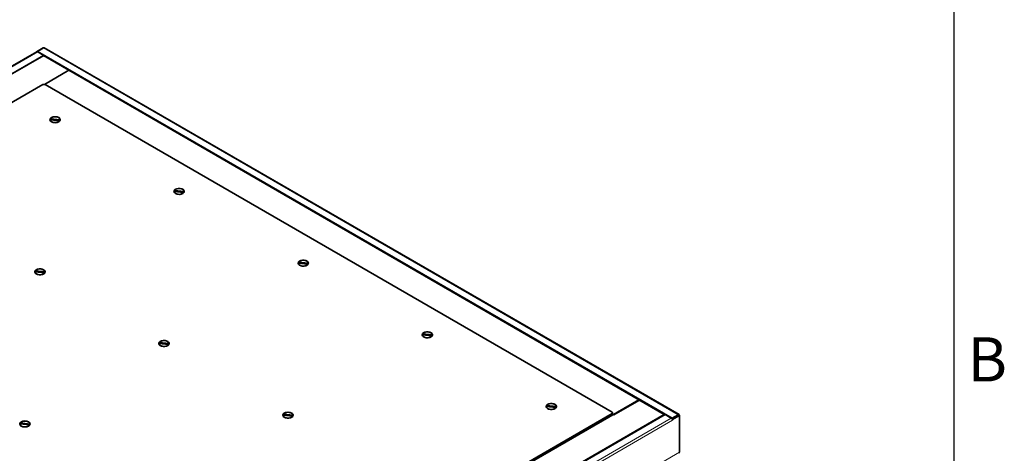
# Model space of a CAD drawing. Units: millimetres. Extents: x 0 to 119896, y -3128 to 4158.
# Drawn here: x 4702 to 5796, y 2510 to 2991 of the extents above; entities that cross this region are included whole.
import ezdxf

# ---------------------------------------------------------------- set-up
doc = ezdxf.new("R2010")
doc.units = ezdxf.units.MM
doc.header["$LTSCALE"] = 14
for name, color, linetype, lineweight in [('Sketch Geometry(ISO)', 7, 'Continuous', 25), ('Symbols(ISO)', 7, 'Continuous', 18), ('Visible Edges(ISO)', 7, 'Continuous', 35), ('Visible Tangent Edges(ISO)', 7, 'Continuous', 18)]:
    doc.layers.add(name, color=color, linetype=linetype, lineweight=lineweight)
doc.styles.add('Current-ISO', font='arial.ttf', dxfattribs={"width": 0.85})

# ---------------------------------------------------------------- blocks, each defined once
blk = doc.blocks.new('Borders Default Border')
at = {"layer": 'Sketch Geometry(ISO)', "flags": 128}
blk.add_lwpolyline([(10, 10), (10, 287), (410, 287), (410, 10), (10, 10)], dxfattribs=at)
at = {"layer": 'Symbols(ISO)', "color": 1, "true_color": 0xff0000, "insert": (411.085, 183.875), "char_height": 3.5, "attachment_point": 7, "style": 'Current-ISO'}
blk.add_mtext('B', dxfattribs=at)

msp = doc.modelspace()

# ---------------------------------------------------------------- linework, layer by layer
at = {"layer": 'Visible Edges(ISO)'}
for p, q in [((3988.07, 2532.69), (4720.69, 2955.66)), ((4720.28, 2955.57), (4727.84, 2959.93)), ((4720.28, 2955.43), (4720.28, 2955.57)), ((4720.28, 2955.57), (4720.4, 2955.5)), ((4721.32, 2956.05), (4728.04, 2959.93)), ((4721.32, 2955.72), (4721.32, 2956.05)), ((5426.81, 2548.74), (4721.32, 2956.05)), ((4721.69, 2955.56), (4728.4, 2951.68)), ((4727.84, 2959.93), (4727.94, 2959.87)), ((4729.04, 2960.03), (5434.53, 2552.71)), ((4728.4, 2951.68), (3995.62, 2528.61)), ((4727.94, 2951.41), (3996.08, 2528.88)), ((4727.94, 2951.41), (4756.22, 2935.08)), ((4728.4, 2951.15), (4728.4, 2951.68)), ((4729.16, 2919.46), (4756.22, 2935.08)), ((4729.16, 2919.46), (4756.22, 2935.08)), ((4756.22, 2935.08), (5390.5, 2568.89)), ((4054.77, 2530.92), (4727.23, 2919.16)), ((4730.06, 2919.16), (5360.09, 2555.41)), ((4746.31, 2879.03), (4735.37, 2880.24)), ((4735.37, 2880.18), (4735.37, 2880.09)), ((4735.73, 2881.32), (4746.67, 2880.11)), ((4735.73, 2881.24), (4735.73, 2881.32)), ((4746.31, 2878.94), (4746.31, 2879.03)), ((4746.67, 2880.18), (4746.67, 2880.09)), ((4746.67, 2880.11), (4746.67, 2880.03)), ((4884.19, 2799.42), (4873.26, 2800.63)), ((4873.26, 2800.57), (4873.26, 2800.49)), ((4873.62, 2801.72), (4884.55, 2800.5)), ((4873.62, 2801.63), (4873.62, 2801.72)), ((4884.19, 2799.34), (4884.19, 2799.42)), ((4884.55, 2800.5), (4884.55, 2800.42)), ((4884.56, 2800.57), (4884.56, 2800.49)), ((5022.08, 2719.81), (5011.14, 2721.03)), ((5011.14, 2720.96), (5011.14, 2720.88)), ((5011.5, 2722.11), (5022.44, 2720.89)), ((5011.5, 2722.03), (5011.5, 2722.11)), ((5022.08, 2719.73), (5022.08, 2719.81)), ((5022.44, 2720.96), (5022.44, 2720.88)), ((5022.44, 2720.89), (5022.44, 2720.81)), ((4729.51, 2710.11), (4718.58, 2711.33)), ((4718.58, 2711.26), (4718.58, 2711.18)), ((4718.94, 2712.41), (4729.87, 2711.2)), ((4718.94, 2712.33), (4718.94, 2712.41)), ((4729.51, 2710.03), (4729.51, 2710.11)), ((4729.87, 2711.2), (4729.87, 2711.11)), ((4729.88, 2711.26), (4729.88, 2711.18)), ((5159.96, 2640.2), (5149.03, 2641.42)), ((5149.03, 2641.35), (5149.03, 2641.27)), ((5149.39, 2642.5), (5160.33, 2641.28)), ((5149.39, 2642.42), (5149.39, 2642.5)), ((5159.96, 2640.12), (5159.96, 2640.2)), ((5160.33, 2641.35), (5160.33, 2641.27)), ((5160.33, 2641.28), (5160.33, 2641.2)), ((4867.4, 2630.5), (4856.46, 2631.72)), ((4856.46, 2631.65), (4856.46, 2631.57)), ((4856.82, 2632.8), (4867.76, 2631.59)), ((4856.82, 2632.72), (4856.82, 2632.8)), ((4867.4, 2630.42), (4867.4, 2630.5)), ((4867.76, 2631.65), (4867.76, 2631.57)), ((4867.76, 2631.59), (4867.76, 2631.51)), ((5389.79, 2569.29), (4657.93, 2146.76)), ((5297.85, 2560.59), (5286.91, 2561.81)), ((5286.91, 2561.74), (5286.91, 2561.66)), ((5287.28, 2562.89), (5298.21, 2561.67)), ((5287.28, 2562.81), (5287.28, 2562.89)), ((5298.21, 2561.74), (5298.21, 2561.66)), ((5298.21, 2561.67), (5298.21, 2561.59)), ((5390.5, 2568.89), (5362.21, 2552.56)), ((5418.07, 2552.96), (5389.79, 2569.29)), ((4686.22, 2130.43), (5418.07, 2552.96)), ((4686.46, 2129.75), (5419.25, 2552.82)), ((5360.09, 2553.78), (4687.63, 2165.54)), ((5005.28, 2550.9), (4994.35, 2552.11)), ((4994.35, 2552.05), (4994.35, 2551.96)), ((4994.71, 2553.2), (5005.65, 2551.98)), ((4994.71, 2553.11), (4994.71, 2553.2)), ((5005.28, 2550.81), (5005.28, 2550.9)), ((5005.65, 2552.05), (5005.65, 2551.96)), ((5005.65, 2551.98), (5005.65, 2551.9)), ((5297.85, 2560.51), (5297.85, 2560.59)), ((5360.68, 2552.49), (5360.68, 2554.6)), ((5362.21, 2552.56), (5360.68, 2553.44)), ((5418.78, 2552.56), (5418.07, 2552.96)), ((5418.07, 2552.96), (5418.07, 2552.15)), ((5419.25, 2552.82), (5425.96, 2548.95)), ((5433.53, 2552.61), (5426.81, 2548.74)), ((5426.91, 2547.98), (5433.53, 2551.8)), ((5434.24, 2552.09), (5426.96, 2547.89)), ((5434.94, 2551.68), (5427.39, 2547.32)), ((5434.94, 2551.68), (5434.24, 2552.09)), ((5434.94, 2551.68), (5434.94, 2551.8)), ((5434.94, 2510.86), (5434.94, 2551.68)), ((4712.72, 2541.2), (4701.78, 2542.42)), ((4701.78, 2542.35), (4701.78, 2542.27)), ((4702.14, 2543.5), (4713.08, 2542.28)), ((4702.14, 2543.42), (4702.14, 2543.5)), ((4712.72, 2541.12), (4712.72, 2541.2)), ((4713.08, 2542.35), (4713.08, 2542.27)), ((4713.08, 2542.28), (4713.08, 2542.2)), ((5426.81, 2548.13), (5426.81, 2548.74)), ((5427.19, 2547.43), (5427.39, 2547.32)), ((5427.38, 2546.49), (5427.38, 2546.5)), ((5427.38, 2546.5), (5427.39, 2546.49)), ((5427.39, 2546.49), (5427.38, 2546.49)), ((5427.39, 2547.32), (5427.39, 2546.49))]:
    msp.add_line(p, q, dxfattribs=at)
for centre, major_axis, start_param, end_param in [((4721.69, 2953.93), (-1, 1.73), 5.4977871, 6.2831853), ((4728.04, 2958.3), (1, 1.73), 0, 0.7853982), ((4728.64, 2918.35), (2, 0), 0.7853982, 2.3561945), ((4741.02, 2880.18), (5.65, 0), 3.1211177, 5.9230265), ((4741.02, 2880.18), (-5.65, 0), 3.1211177, 5.9230265), ((4878.91, 2800.57), (-5.65, 0), 3.1211177, 5.9230265), ((4878.91, 2800.57), (5.65, 0), 3.1211177, 5.9230265), ((4724.23, 2711.26), (-5.65, 0), 3.1211177, 5.9230265), ((5016.79, 2720.96), (5.65, 0), 3.1211177, 5.9230265), ((5016.79, 2720.96), (-5.65, 0), 3.1211177, 5.9230265), ((4724.23, 2711.26), (5.65, 0), 3.1211177, 5.9230265), ((5154.68, 2641.35), (5.65, 0), 3.1211177, 5.9230265), ((5154.68, 2641.35), (-5.65, 0), 3.1211177, 5.9230265), ((4862.11, 2631.65), (5.65, 0), 3.1211177, 5.9230265), ((4862.11, 2631.65), (-5.65, 0), 3.1211177, 5.9230265), ((5292.56, 2561.74), (5.65, 0), 3.1211177, 5.9230265), ((5292.56, 2561.74), (-5.65, 0), 3.1211177, 5.9230265), ((5000, 2552.05), (5.65, 0), 3.1211177, 5.9230265), ((5000, 2552.05), (-5.65, 0), 3.1211177, 5.9230265), ((5358.68, 2554.6), (2, 0), 5.4977871, 7.0685835), ((5433.53, 2550.98), (1, 1.73), 5.4977871, 7.0685835), ((5433.53, 2550.98), (0.5, 0.866), 0.2470926, 0.7853982), ((4707.43, 2542.35), (5.65, 0), 3.1211177, 5.9230265), ((4707.43, 2542.35), (-5.65, 0), 3.1211177, 5.9230265), ((5425.96, 2547.31), (1, -1.73), 0.7853982, 2.3561945)]:
    msp.add_ellipse(centre, major_axis=major_axis, ratio=0.5773503, start_param=start_param, end_param=end_param, dxfattribs=at)
for centre in [(4741.02, 2880.18), (4878.91, 2800.57), (4724.23, 2711.26), (5016.79, 2720.96), (5154.68, 2641.35), (4862.11, 2631.65), (5292.56, 2561.74), (5000, 2552.05), (4707.43, 2542.35)]:
    msp.add_ellipse(centre, major_axis=(-5.75, 0), ratio=0.5773503, dxfattribs=at)
msp.add_open_spline([(5434.22, 2509.77), (5434.39, 2509.86), (5434.53, 2509.99), (5434.64, 2510.15), (5434.79, 2510.34), (5434.89, 2510.59), (5434.94, 2510.86)], degree=3, knots=[0.78539816, 0.78539816, 0.78539816, 0.78539816, 1.13581186, 1.13581186, 1.13581186, 1.57079633, 1.57079633, 1.57079633, 1.57079633], dxfattribs=at)
at = {"layer": 'Visible Tangent Edges(ISO)'}
for p, q in [((4721.69, 2955.56), (3988.9, 2532.49)), ((5433.53, 2552.61), (4728.04, 2959.93)), ((5360.09, 2553.78), (5360.09, 2552.15)), ((5433.53, 2551.8), (5433.53, 2552.61)), ((5433.63, 2551.74), (5433.53, 2551.8)), ((5434.94, 2551.8), (5434.84, 2551.74)), ((4693.18, 2125.87), (5425.96, 2548.95)), ((5427.38, 2546.5), (4694.59, 2123.42)), ((4687.03, 2079.05), (5434.94, 2510.86))]:
    msp.add_line(p, q, dxfattribs=at)

# ---------------------------------------------------------------- block references
at = {"xscale": 14, "yscale": 14, "zscale": 14}
msp.add_blockref('Borders Default Border', (0, 0), dxfattribs=at)

doc.saveas('drawing.dxf')
